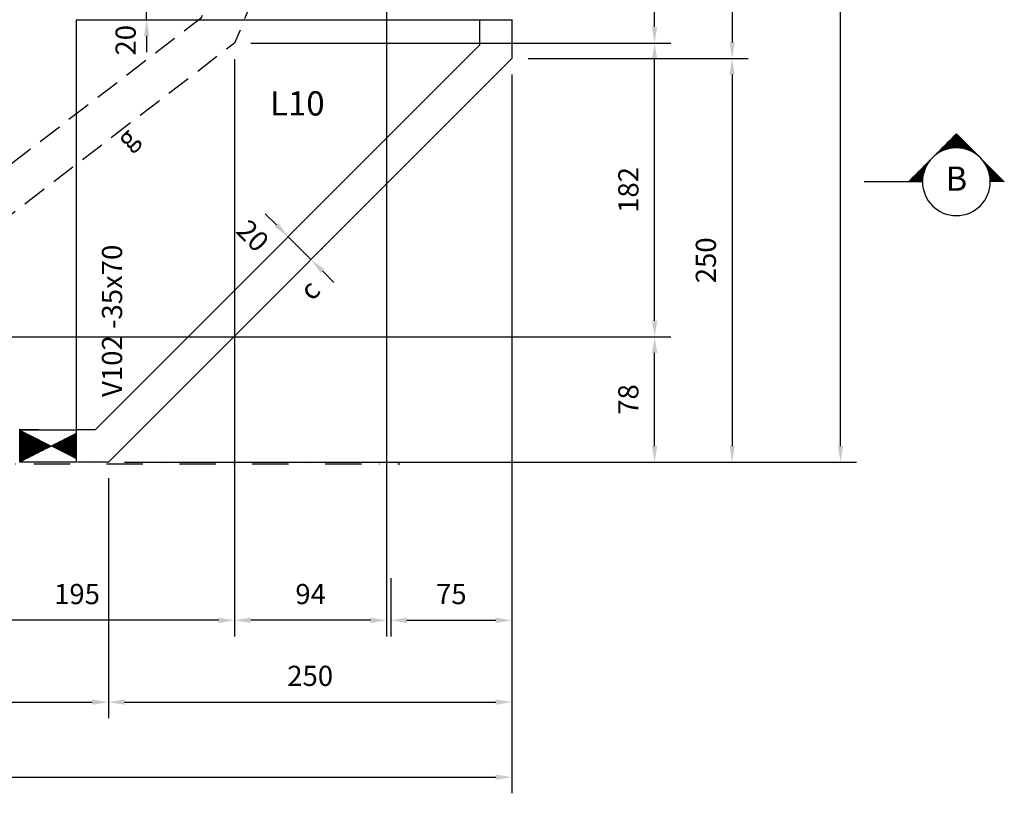
# Model space of a CAD drawing. Extents: x 277 to 4039, y 26 to 2813.
# Drawn here: x 1537 to 2147, y 178 to 657 of the extents above; entities that cross this region are included whole.
import ezdxf
from ezdxf.enums import TextEntityAlignment as Align

# ---------------------------------------------------------------- set-up
doc = ezdxf.new("R2010")
doc.units = 0
doc.header["$LTSCALE"] = 600
doc.linetypes.add('DASHDOT', pattern=[1, 0.5, -0.25, 0, -0.25])
doc.linetypes.add('DASHED', pattern=[0.75, 0.5, -0.25])
for name, color, linetype in [('EST_COTA', 1, 'Continuous'), ('EST_EIXO', 1, 'DASHDOT'), ('EST_HATCH', 1, 'Continuous'), ('EST_TEXTO', 2, 'Continuous'), ('EST_VISTA', 3, 'Continuous'), ('EST_VISTAPOSTERIOR', 2, 'DASHED'), ('NOME', 4, 'Continuous'), ('PILARES', 5, 'Continuous'), ('TEXTOS', 2, 'Continuous')]:
    doc.layers.add(name, color=color, linetype=linetype)
doc.styles.add('STYLE1', font='romans.shx', dxfattribs={"height": 12.5})
doc.styles.add('STYLE2', font='romans.shx', dxfattribs={"height": 15})
doc.dimstyles.new('EXTERNA', dxfattribs={"dimscale": 0, "dimtxt": 12.5, "dimasz": 10, "dimexe": 10, "dimexo": 10, "dimgap": 10, "dimtad": 1, "dimdec": 0, "dimzin": 0, "dimtxsty": 'STYLE1', "dimcen": 0, "dimdle": 10, "dimclrd": 1, "dimclre": 1, "dimclrt": 2, "dimadec": 4, "dimazin": 0, "dimtfac": 0.005, "dimtdec": 0, "dimtmove": 2, "dimatfit": 3, "dimldrblk": 'ARCHTICK', "dimfxl": 0, "dimtolj": 1, "dimtzin": 0, "dimarcsym": 0})

# ---------------------------------------------------------------- blocks, each defined once
blk = doc.blocks.new('*D41')
at = {"layer": 'DEFPOINTS', "color": 0}
for p in [(1842.34, 1230.92), (1842.34, 632.92), (1978.75, 632.92)]:
    blk.add_point(p, dxfattribs=at)
at = {"layer": 'EST_COTA', "color": 1, "lineweight": -2}
for p, q in [((1978.75, 1220.92), (1978.75, 642.92)), ((1852.34, 632.92), (1988.75, 632.92))]:
    blk.add_line(p, q, dxfattribs=at)
at = {"layer": 'EST_COTA', "color": 1}
for points in [[(1977.08, 1220.92), (1980.42, 1220.92), (1978.75, 1230.92)], [(1977.08, 642.92), (1980.42, 642.92), (1978.75, 632.92)]]:
    blk.add_solid(points, dxfattribs=at)
at = {"layer": 'EST_COTA', "color": 2, "insert": (1962.5, 931.92), "char_height": 12.5, "attachment_point": 5, "rotation": 90, "style": 'STYLE1'}
blk.add_mtext('\\A1;598', dxfattribs=at)
blk = doc.blocks.new('_ARCHTICK')
at = {"color": 0, "linetype": 'ByBlock', "const_width": 0.15}
blk.add_lwpolyline([(-0.5, -0.5), (0.5, 0.5)], dxfattribs=at)
blk = doc.blocks.new('*D42')
at = {"layer": 'DEFPOINTS', "color": 0}
for p in [(1762.87, 1480.92), (2045.92, 1480.92), (1762.87, 382.92)]:
    blk.add_point(p, dxfattribs=at)
at = {"layer": 'EST_COTA', "color": 1, "lineweight": -2}
for p, q in [((1772.87, 1480.92), (2055.92, 1480.92)), ((2045.92, 392.92), (2045.92, 1470.92)), ((1772.87, 382.92), (2055.92, 382.92))]:
    blk.add_line(p, q, dxfattribs=at)
at = {"layer": 'EST_COTA', "color": 1}
for points in [[(2044.26, 1470.92), (2047.59, 1470.92), (2045.92, 1480.92)], [(2044.26, 392.92), (2047.59, 392.92), (2045.92, 382.92)]]:
    blk.add_solid(points, dxfattribs=at)
at = {"layer": 'EST_COTA', "color": 2, "insert": (2029.67, 931.92), "char_height": 12.5, "attachment_point": 5, "rotation": 90, "style": 'STYLE1'}
blk.add_mtext('\\A1;1098', dxfattribs=at)
blk = doc.blocks.new('*D25')
at = {"layer": 'DEFPOINTS', "color": 0}
for p in [(744.34, 474.48), (1842.34, 474.48), (1842.34, 187.83)]:
    blk.add_point(p, dxfattribs=at)
at = {"layer": 'EST_COTA', "color": 1, "lineweight": -2}
for p, q in [((744.34, 464.48), (744.34, 177.83)), ((1842.34, 464.48), (1842.34, 177.83)), ((754.34, 187.83), (1832.34, 187.83))]:
    blk.add_line(p, q, dxfattribs=at)
at = {"layer": 'EST_COTA', "color": 1}
for points in [[(754.34, 189.5), (754.34, 186.17), (744.34, 187.83)], [(1832.34, 189.5), (1832.34, 186.17), (1842.34, 187.83)]]:
    blk.add_solid(points, dxfattribs=at)
at = {"layer": 'EST_COTA', "color": 2, "insert": (1293.34, 204.08), "char_height": 12.5, "attachment_point": 5, "style": 'STYLE1'}
blk.add_mtext('\\A1;1098', dxfattribs=at)
blk = doc.blocks.new('*D26')
at = {"layer": 'DEFPOINTS', "color": 0}
for p in [(1842.34, 632.92), (1592.34, 382.92), (1842.34, 234.32)]:
    blk.add_point(p, dxfattribs=at)
at = {"layer": 'EST_COTA', "color": 1, "lineweight": -2}
for p, q in [((1842.34, 622.92), (1842.34, 224.32)), ((1602.34, 234.32), (1832.34, 234.32))]:
    blk.add_line(p, q, dxfattribs=at)
at = {"layer": 'EST_COTA', "color": 1}
for points in [[(1602.34, 235.99), (1602.34, 232.66), (1592.34, 234.32)], [(1832.34, 235.99), (1832.34, 232.66), (1842.34, 234.32)]]:
    blk.add_solid(points, dxfattribs=at)
at = {"layer": 'EST_COTA', "color": 2, "insert": (1717.34, 250.57), "char_height": 12.5, "attachment_point": 5, "style": 'STYLE1'}
blk.add_mtext('\\A1;250', dxfattribs=at)
blk = doc.blocks.new('*D27')
at = {"layer": 'DEFPOINTS', "color": 0}
for p in [(1842.34, 632.92), (1592.34, 382.92), (1978.75, 382.92)]:
    blk.add_point(p, dxfattribs=at)
at = {"layer": 'EST_COTA', "color": 1, "lineweight": -2}
for p, q in [((1978.75, 622.92), (1978.75, 392.92)), ((1602.34, 382.92), (1988.75, 382.92))]:
    blk.add_line(p, q, dxfattribs=at)
at = {"layer": 'EST_COTA', "color": 1}
for points in [[(1977.08, 622.92), (1980.42, 622.92), (1978.75, 632.92)], [(1977.08, 392.92), (1980.42, 392.92), (1978.75, 382.92)]]:
    blk.add_solid(points, dxfattribs=at)
at = {"layer": 'EST_COTA', "color": 2, "insert": (1962.5, 507.92), "char_height": 12.5, "attachment_point": 5, "rotation": 90, "style": 'STYLE1'}
blk.add_mtext('\\A1;250', dxfattribs=at)
blk = doc.blocks.new('*D28')
at = {"layer": 'DEFPOINTS', "color": 0}
for p in [(994.34, 382.92), (1592.34, 382.92), (1592.34, 234.32)]:
    blk.add_point(p, dxfattribs=at)
at = {"layer": 'EST_COTA', "color": 1, "lineweight": -2}
for p, q in [((1592.34, 372.92), (1592.34, 224.32)), ((1004.34, 234.32), (1582.34, 234.32))]:
    blk.add_line(p, q, dxfattribs=at)
at = {"layer": 'EST_COTA', "color": 1}
for points in [[(1004.34, 235.99), (1004.34, 232.66), (994.34, 234.32)], [(1582.34, 235.99), (1582.34, 232.66), (1592.34, 234.32)]]:
    blk.add_solid(points, dxfattribs=at)
at = {"layer": 'EST_COTA', "color": 2, "insert": (1293.34, 250.57), "char_height": 12.5, "attachment_point": 5, "style": 'STYLE1'}
blk.add_mtext('\\A1;598', dxfattribs=at)
blk = doc.blocks.new('*D49')
at = {"layer": 'DEFPOINTS', "color": 0}
for p in [(1572.34, 676.92), (1616.05, 676.92), (1572.34, 656.92)]:
    blk.add_point(p, dxfattribs=at)
at = {"layer": 'EST_COTA', "color": 1, "lineweight": -2}
for p, q in [((1616.05, 686.92), (1616.05, 696.92)), ((1582.34, 676.92), (1626.05, 676.92)), ((1616.05, 656.92), (1616.05, 676.92)), ((1582.34, 656.92), (1626.05, 656.92)), ((1616.05, 646.92), (1616.05, 636.92))]:
    blk.add_line(p, q, dxfattribs=at)
at = {"layer": 'EST_COTA', "color": 1}
for points in [[(1614.38, 686.92), (1617.72, 686.92), (1616.05, 676.92)], [(1614.38, 646.92), (1617.72, 646.92), (1616.05, 656.92)]]:
    blk.add_solid(points, dxfattribs=at)
at = {"layer": 'EST_COTA', "color": 2, "insert": (1603.02, 644.2), "char_height": 12.5, "attachment_point": 5, "rotation": 90, "style": 'STYLE1'}
blk.add_mtext('\\A1;20', dxfattribs=at)
blk = doc.blocks.new('*D60')
at = {"layer": 'DEFPOINTS', "color": 0}
for p in [(1703.2, 522.06), (1717.34, 507.92), (1717.84, 508.42)]:
    blk.add_point(p, dxfattribs=at)
at = {"layer": 'EST_COTA', "color": 1, "lineweight": -2}
for p, q in [((1696.63, 529.63), (1689.56, 536.7)), ((1703.7, 522.56), (1717.84, 508.42)), ((1724.41, 514.99), (1724.91, 515.49)), ((1724.91, 501.35), (1731.98, 494.28))]:
    blk.add_line(p, q, dxfattribs=at)
at = {"layer": 'EST_COTA', "color": 1}
for points in [[(1697.81, 530.81), (1695.45, 528.45), (1703.7, 522.56)], [(1726.09, 502.53), (1723.73, 500.17), (1717.84, 508.42)]]:
    blk.add_solid(points, dxfattribs=at)
at = {"layer": 'EST_COTA', "color": 2, "insert": (1681.81, 523.14), "char_height": 12.5, "attachment_point": 5, "rotation": 315, "style": 'STYLE1'}
blk.add_mtext('\\A1;20', dxfattribs=at)
blk = doc.blocks.new('*D69')
at = {"layer": 'DEFPOINTS', "color": 0}
for p in [(1764.72, 869.86), (1670.54, 642.48), (1670.54, 284.97)]:
    blk.add_point(p, dxfattribs=at)
at = {"layer": 'EST_COTA', "color": 1, "lineweight": -2}
for p, q in [((1764.72, 859.86), (1764.72, 274.97)), ((1670.54, 632.48), (1670.54, 274.97)), ((1754.72, 284.97), (1680.54, 284.97))]:
    blk.add_line(p, q, dxfattribs=at)
at = {"layer": 'EST_COTA', "color": 1}
for points in [[(1680.54, 286.64), (1680.54, 283.3), (1670.54, 284.97)], [(1754.72, 286.64), (1754.72, 283.3), (1764.72, 284.97)]]:
    blk.add_solid(points, dxfattribs=at)
at = {"layer": 'EST_COTA', "color": 2, "insert": (1717.63, 301.22), "char_height": 12.5, "attachment_point": 5, "style": 'STYLE1'}
blk.add_mtext('\\A1;94', dxfattribs=at)
blk = doc.blocks.new('*D70')
at = {"layer": 'DEFPOINTS', "color": 0}
for p in [(1670.54, 642.48), (1475.29, 492.66), (1475.29, 284.97)]:
    blk.add_point(p, dxfattribs=at)
at = {"layer": 'EST_COTA', "color": 1, "lineweight": -2}
for p, q in [((1670.54, 632.48), (1670.54, 274.97)), ((1475.29, 482.66), (1475.29, 274.97)), ((1660.54, 284.97), (1485.29, 284.97))]:
    blk.add_line(p, q, dxfattribs=at)
at = {"layer": 'EST_COTA', "color": 1}
for points in [[(1485.29, 286.64), (1485.29, 283.3), (1475.29, 284.97)], [(1660.54, 286.64), (1660.54, 283.3), (1670.54, 284.97)]]:
    blk.add_solid(points, dxfattribs=at)
at = {"layer": 'EST_COTA', "color": 2, "insert": (1572.91, 301.22), "char_height": 12.5, "attachment_point": 5, "style": 'STYLE1'}
blk.add_mtext('\\A1;195', dxfattribs=at)
blk = doc.blocks.new('*D76')
at = {"layer": 'DEFPOINTS', "color": 0}
for p in [(1767.28, 321.16), (1842.34, 321.16), (1842.34, 284.97)]:
    blk.add_point(p, dxfattribs=at)
at = {"layer": 'EST_COTA', "color": 1, "lineweight": -2}
for p, q in [((1767.28, 311.16), (1767.28, 274.97)), ((1842.34, 311.16), (1842.34, 274.97)), ((1777.28, 284.97), (1832.34, 284.97))]:
    blk.add_line(p, q, dxfattribs=at)
at = {"layer": 'EST_COTA', "color": 1}
for points in [[(1777.28, 286.64), (1777.28, 283.3), (1767.28, 284.97)], [(1832.34, 286.64), (1832.34, 283.3), (1842.34, 284.97)]]:
    blk.add_solid(points, dxfattribs=at)
at = {"layer": 'EST_COTA', "color": 2, "insert": (1804.81, 301.22), "char_height": 12.5, "attachment_point": 5, "style": 'STYLE1'}
blk.add_mtext('\\A1;75', dxfattribs=at)
blk = doc.blocks.new('*D87')
at = {"layer": 'DEFPOINTS', "color": 0}
for p in [(1231.28, 460.54), (1930.73, 460.54), (1592.34, 382.92)]:
    blk.add_point(p, dxfattribs=at)
at = {"layer": 'EST_COTA', "color": 1, "lineweight": -2}
for p, q in [((1241.28, 460.54), (1940.73, 460.54)), ((1930.73, 392.92), (1930.73, 450.54)), ((1602.34, 382.92), (1940.73, 382.92))]:
    blk.add_line(p, q, dxfattribs=at)
at = {"layer": 'EST_COTA', "color": 1}
for points in [[(1929.07, 450.54), (1932.4, 450.54), (1930.73, 460.54)], [(1929.07, 392.92), (1932.4, 392.92), (1930.73, 382.92)]]:
    blk.add_solid(points, dxfattribs=at)
at = {"layer": 'EST_COTA', "color": 2, "insert": (1914.48, 421.73), "char_height": 12.5, "attachment_point": 5, "rotation": 90, "style": 'STYLE1'}
blk.add_mtext('\\A1;78', dxfattribs=at)
blk = doc.blocks.new('*D88')
at = {"layer": 'DEFPOINTS', "color": 0}
for p in [(1670.54, 642.48), (1930.73, 642.48), (1231.28, 460.54)]:
    blk.add_point(p, dxfattribs=at)
at = {"layer": 'EST_COTA', "color": 1, "lineweight": -2}
for p, q in [((1680.54, 642.48), (1940.73, 642.48)), ((1930.73, 470.54), (1930.73, 632.48)), ((1241.28, 460.54), (1940.73, 460.54))]:
    blk.add_line(p, q, dxfattribs=at)
at = {"layer": 'EST_COTA', "color": 1}
for points in [[(1929.07, 632.48), (1932.4, 632.48), (1930.73, 642.48)], [(1929.07, 470.54), (1932.4, 470.54), (1930.73, 460.54)]]:
    blk.add_solid(points, dxfattribs=at)
at = {"layer": 'EST_COTA', "color": 2, "insert": (1914.48, 551.51), "char_height": 12.5, "attachment_point": 5, "rotation": 90, "style": 'STYLE1'}
blk.add_mtext('\\A1;182', dxfattribs=at)
blk = doc.blocks.new('*D89')
at = {"layer": 'DEFPOINTS', "color": 0}
for p in [(1764.72, 869.86), (1930.73, 869.86), (1670.54, 642.48)]:
    blk.add_point(p, dxfattribs=at)
at = {"layer": 'EST_COTA', "color": 1, "lineweight": -2}
for p, q in [((1774.72, 869.86), (1940.73, 869.86)), ((1930.73, 652.48), (1930.73, 859.86)), ((1680.54, 642.48), (1940.73, 642.48))]:
    blk.add_line(p, q, dxfattribs=at)
at = {"layer": 'EST_COTA', "color": 1}
for points in [[(1929.07, 859.86), (1932.4, 859.86), (1930.73, 869.86)], [(1929.07, 652.48), (1932.4, 652.48), (1930.73, 642.48)]]:
    blk.add_solid(points, dxfattribs=at)
at = {"layer": 'EST_COTA', "color": 2, "insert": (1914.48, 756.17), "char_height": 12.5, "attachment_point": 5, "rotation": 90, "style": 'STYLE1'}
blk.add_mtext('\\A1;227', dxfattribs=at)

msp = doc.modelspace()

# ---------------------------------------------------------------- hatches: boundary and pattern name
at = {"layer": 'EST_HATCH'}
h = msp.add_hatch(dxfattribs=at)
h.set_pattern_fill('ANSI31', color=256, style=0)
h.set_pattern_definition([(45, (-14930.96268, -4267.38234), (-0.08838834765, 0.08838834765), [])])
edge = h.paths.add_edge_path()
edge.add_line((1537.43, 402.86), (1572.31, 402.86))
edge.add_line((1537.34, 403.14), (1537.34, 386.73))
edge.add_line((1537.34, 399.33), (1537.34, 382.92))
edge.add_line((1572.36, 382.92), (1537.24, 382.92))
edge.add_line((1572.34, 400.74), (1572.34, 382.92))
edge.add_line((1572.34, 402.89), (1572.34, 385.07))

# ---------------------------------------------------------------- linework, layer by layer
at = {"layer": 'EST_COTA'}
for p, q in [((2117.71, 586.27), (2088.01, 556.58)), ((2117.27, 577.57), (2117.27, 585.84)), ((2117.49, 577.57), (2117.49, 586.06)), ((2117.71, 586.27), (2147.41, 556.58)), ((2117.71, 577.58), (2117.71, 586.27)), ((2117.93, 577.57), (2117.93, 586.06)), ((2118.15, 577.57), (2118.15, 585.84)), ((2111.15, 576.52), (2111.15, 579.71)), ((2111.36, 576.6), (2111.36, 579.93)), ((2111.58, 576.66), (2111.58, 580.15)), ((2111.8, 576.73), (2111.8, 580.37)), ((2112.02, 576.79), (2112.02, 580.59)), ((2112.24, 576.85), (2112.24, 580.81)), ((2112.46, 576.91), (2112.46, 581.02)), ((2112.68, 576.96), (2112.68, 581.24)), ((2112.9, 577.02), (2112.9, 581.46)), ((2113.11, 577.07), (2113.11, 581.68)), ((2113.33, 577.12), (2113.33, 581.9)), ((2113.55, 577.16), (2113.55, 582.12)), ((2113.77, 577.2), (2113.77, 582.34)), ((2113.99, 577.24), (2113.99, 582.56)), ((2114.21, 577.28), (2114.21, 582.77)), ((2114.43, 577.32), (2114.43, 582.99)), ((2114.65, 577.35), (2114.65, 583.21)), ((2114.86, 577.38), (2114.86, 583.43)), ((2115.08, 577.41), (2115.08, 583.65)), ((2115.3, 577.44), (2115.3, 583.87)), ((2115.52, 577.46), (2115.52, 584.09)), ((2115.74, 577.48), (2115.74, 584.31)), ((2115.96, 577.5), (2115.96, 584.52)), ((2116.18, 577.52), (2116.18, 584.74)), ((2116.4, 577.54), (2116.4, 584.96)), ((2116.61, 577.55), (2116.61, 585.18)), ((2116.83, 577.56), (2116.83, 585.4)), ((2117.05, 577.57), (2117.05, 585.62)), ((2118.36, 577.57), (2118.36, 585.62)), ((2118.58, 577.56), (2118.58, 585.4)), ((2118.8, 577.55), (2118.8, 585.18)), ((2119.02, 577.54), (2119.02, 584.96)), ((2119.24, 577.52), (2119.24, 584.74)), ((2119.46, 577.5), (2119.46, 584.52)), ((2119.68, 577.48), (2119.68, 584.31)), ((2119.9, 577.46), (2119.9, 584.09)), ((2120.11, 577.44), (2120.11, 583.87)), ((2120.33, 577.41), (2120.33, 583.65)), ((2120.55, 577.38), (2120.55, 583.43)), ((2120.77, 577.35), (2120.77, 583.21)), ((2120.99, 577.32), (2120.99, 582.99)), ((2121.21, 577.28), (2121.21, 582.77)), ((2121.43, 577.24), (2121.43, 582.56)), ((2121.65, 577.2), (2121.65, 582.34)), ((2121.86, 577.16), (2121.86, 582.12)), ((2122.08, 577.12), (2122.08, 581.9)), ((2122.3, 577.07), (2122.3, 581.68)), ((2122.52, 577.02), (2122.52, 581.46)), ((2122.74, 576.96), (2122.74, 581.24)), ((2122.96, 576.91), (2122.96, 581.02)), ((2123.18, 576.85), (2123.18, 580.81)), ((2123.4, 576.79), (2123.4, 580.59)), ((2123.61, 576.73), (2123.61, 580.37)), ((2123.83, 576.66), (2123.83, 580.15)), ((2124.05, 576.6), (2124.05, 579.93)), ((2124.27, 576.52), (2124.27, 579.71)), ((2105.9, 573.94), (2105.9, 574.46)), ((2106.11, 574.09), (2106.11, 574.68)), ((2106.33, 574.23), (2106.33, 574.9)), ((2106.55, 574.37), (2106.55, 575.12)), ((2106.77, 574.5), (2106.77, 575.34)), ((2106.99, 574.63), (2106.99, 575.56)), ((2107.21, 574.76), (2107.21, 575.77)), ((2107.43, 574.89), (2107.43, 575.99)), ((2107.65, 575.01), (2107.65, 576.21)), ((2107.86, 575.13), (2107.86, 576.43)), ((2108.08, 575.24), (2108.08, 576.65)), ((2108.3, 575.35), (2108.3, 576.87)), ((2108.52, 575.46), (2108.52, 577.09)), ((2108.74, 575.56), (2108.74, 577.31)), ((2108.96, 575.67), (2108.96, 577.52)), ((2109.18, 575.77), (2109.18, 577.74)), ((2109.4, 575.86), (2109.4, 577.96)), ((2109.61, 575.95), (2109.61, 578.18)), ((2109.83, 576.04), (2109.83, 578.4)), ((2110.05, 576.13), (2110.05, 578.62)), ((2110.27, 576.21), (2110.27, 578.84)), ((2110.49, 576.3), (2110.49, 579.06)), ((2110.71, 576.38), (2110.71, 579.27)), ((2110.93, 576.45), (2110.93, 579.49)), ((2124.49, 576.45), (2124.49, 579.49)), ((2124.71, 576.38), (2124.71, 579.27)), ((2124.93, 576.3), (2124.93, 579.06)), ((2125.15, 576.21), (2125.15, 578.84)), ((2125.36, 576.13), (2125.36, 578.62)), ((2125.58, 576.04), (2125.58, 578.4)), ((2125.8, 575.95), (2125.8, 578.18)), ((2126.02, 575.86), (2126.02, 577.96)), ((2126.24, 575.77), (2126.24, 577.74)), ((2126.46, 575.67), (2126.46, 577.52)), ((2126.68, 575.56), (2126.68, 577.31)), ((2126.9, 575.46), (2126.9, 577.09)), ((2127.11, 575.35), (2127.11, 576.87)), ((2127.33, 575.24), (2127.33, 576.65)), ((2127.55, 575.13), (2127.55, 576.43)), ((2127.77, 575.01), (2127.77, 576.21)), ((2127.99, 574.89), (2127.99, 575.99)), ((2128.21, 574.76), (2128.21, 575.77)), ((2128.43, 574.63), (2128.43, 575.56)), ((2128.65, 574.5), (2128.65, 575.34)), ((2128.86, 574.37), (2128.86, 575.12)), ((2129.08, 574.23), (2129.08, 574.9)), ((2129.3, 574.09), (2129.3, 574.68)), ((2129.52, 573.94), (2129.52, 574.46)), ((2129.74, 573.79), (2129.74, 574.24)), ((2129.74, 573.79), (2129.74, 574.24)), ((2129.96, 573.63), (2129.96, 574.02)), ((2129.96, 573.63), (2129.96, 574.02)), ((2130.18, 573.47), (2130.18, 573.81)), ((2130.18, 573.47), (2130.18, 573.81)), ((2130.4, 573.31), (2130.4, 573.59)), ((2130.4, 573.31), (2130.4, 573.59)), ((2098.9, 565.91), (2098.9, 567.46)), ((2099.11, 566.34), (2099.11, 567.68)), ((2099.33, 566.74), (2099.33, 567.9)), ((2099.55, 567.13), (2099.55, 568.12)), ((2099.77, 567.5), (2099.77, 568.34)), ((2099.99, 567.85), (2099.99, 568.56)), ((2100.21, 568.18), (2100.21, 568.77)), ((2100.43, 568.51), (2100.43, 568.99)), ((2100.65, 568.82), (2100.65, 569.21)), ((2100.86, 569.12), (2100.86, 569.43)), ((2101.08, 569.41), (2101.08, 569.65)), ((2101.3, 569.68), (2101.3, 569.87)), ((2101.52, 569.95), (2101.52, 570.09)), ((2130.61, 573.14), (2130.61, 573.37)), ((2130.61, 573.14), (2130.61, 573.37)), ((2130.83, 572.97), (2130.83, 573.15)), ((2130.83, 572.97), (2130.83, 573.15)), ((2131.05, 572.79), (2131.05, 572.93)), ((2131.05, 572.79), (2131.05, 572.93)), ((2131.27, 572.61), (2131.27, 572.71)), ((2131.27, 572.61), (2131.27, 572.71)), ((2131.49, 572.42), (2131.49, 572.49)), ((2131.49, 572.42), (2131.49, 572.49)), ((2131.71, 572.23), (2131.71, 572.27)), ((2131.71, 572.23), (2131.71, 572.27)), ((2131.93, 572.03), (2131.93, 572.06)), ((2131.93, 572.03), (2131.93, 572.06)), ((2132.15, 571.83), (2132.15, 571.84)), ((2132.15, 571.83), (2132.15, 571.84)), ((2132.36, 571.62), (2132.36, 571.62)), ((2132.36, 571.62), (2132.36, 571.62)), ((2132.8, 571.18), (2132.8, 571.18)), ((2132.8, 571.18), (2132.8, 571.18)), ((2133.02, 570.95), (2133.02, 570.96)), ((2133.02, 570.95), (2133.02, 570.96)), ((2133.24, 570.71), (2133.24, 570.74)), ((2133.24, 570.71), (2133.24, 570.74)), ((2133.46, 570.47), (2133.46, 570.52)), ((2133.46, 570.47), (2133.46, 570.52)), ((2133.68, 570.21), (2133.68, 570.31)), ((2133.68, 570.21), (2133.68, 570.31)), ((2133.9, 569.95), (2133.9, 570.09)), ((2134.11, 569.68), (2134.11, 569.87)), ((2134.33, 569.41), (2134.33, 569.65)), ((2134.55, 569.12), (2134.55, 569.43)), ((2134.77, 568.82), (2134.77, 569.21)), ((2134.99, 568.51), (2134.99, 568.99)), ((2135.21, 568.18), (2135.21, 568.77)), ((2135.43, 567.85), (2135.43, 568.56)), ((2135.65, 567.5), (2135.65, 568.34)), ((2135.86, 567.13), (2135.86, 568.12)), ((2136.08, 566.74), (2136.08, 567.9)), ((2136.3, 566.34), (2136.3, 567.68)), ((2136.52, 565.91), (2136.52, 567.46)), ((2092.77, 556.58), (2092.77, 561.34)), ((2092.99, 556.58), (2092.99, 561.56)), ((2093.21, 556.58), (2093.21, 561.77)), ((2093.43, 556.58), (2093.43, 561.99)), ((2093.65, 556.58), (2093.65, 562.21)), ((2093.86, 556.58), (2093.86, 562.43)), ((2094.08, 556.58), (2094.08, 562.65)), ((2094.3, 556.58), (2094.3, 562.87)), ((2094.52, 556.58), (2094.52, 563.09)), ((2094.74, 556.58), (2094.74, 563.31)), ((2094.96, 556.58), (2094.96, 563.52)), ((2095.18, 556.58), (2095.18, 563.74)), ((2095.4, 556.58), (2095.4, 563.96)), ((2095.61, 556.58), (2095.61, 564.18)), ((2095.83, 556.58), (2095.83, 564.4)), ((2096.05, 556.58), (2096.05, 564.62)), ((2096.27, 556.58), (2096.27, 564.84)), ((2096.49, 556.58), (2096.49, 565.06)), ((2096.71, 556.58), (2096.71, 565.27)), ((2096.93, 559.6), (2096.93, 565.49)), ((2097.15, 560.84), (2097.15, 565.71)), ((2097.36, 561.78), (2097.36, 565.93)), ((2097.58, 562.57), (2097.58, 566.15)), ((2097.8, 563.26), (2097.8, 566.37)), ((2098.02, 563.88), (2098.02, 566.59)), ((2098.24, 564.45), (2098.24, 566.81)), ((2098.46, 564.97), (2098.46, 567.02)), ((2098.68, 565.45), (2098.68, 567.24)), ((2136.74, 565.45), (2136.74, 567.24)), ((2136.96, 564.97), (2136.96, 567.02)), ((2137.18, 564.45), (2137.18, 566.81)), ((2137.4, 563.88), (2137.4, 566.59)), ((2137.61, 563.26), (2137.61, 566.37)), ((2137.83, 562.57), (2137.83, 566.15)), ((2138.05, 561.78), (2138.05, 565.93)), ((2138.27, 560.84), (2138.27, 565.71)), ((2138.49, 559.6), (2138.49, 565.49)), ((2138.71, 556.58), (2138.71, 565.27)), ((2138.93, 556.58), (2138.93, 565.06)), ((2139.15, 556.58), (2139.15, 564.84)), ((2139.36, 556.58), (2139.36, 564.62)), ((2139.58, 556.58), (2139.58, 564.4)), ((2139.8, 556.58), (2139.8, 564.18)), ((2140.02, 556.58), (2140.02, 563.96)), ((2140.24, 556.58), (2140.24, 563.74)), ((2140.46, 556.58), (2140.46, 563.52)), ((2140.68, 556.58), (2140.68, 563.31)), ((2140.9, 556.58), (2140.9, 563.09)), ((2141.11, 556.58), (2141.11, 562.87)), ((2141.33, 556.58), (2141.33, 562.65)), ((2141.55, 556.58), (2141.55, 562.43)), ((2141.77, 556.58), (2141.77, 562.21)), ((2141.99, 556.58), (2141.99, 561.99)), ((2142.21, 556.58), (2142.21, 561.77)), ((2142.43, 556.58), (2142.43, 561.56)), ((2142.65, 556.58), (2142.65, 561.34)), ((2096.71, 556.58), (2060.53, 556.58)), ((2088.18, 556.58), (2088.18, 556.74)), ((2088.4, 556.58), (2088.4, 556.96)), ((2088.61, 556.58), (2088.61, 557.18)), ((2088.83, 556.58), (2088.83, 557.4)), ((2089.05, 556.58), (2089.05, 557.62)), ((2089.27, 556.58), (2089.27, 557.84)), ((2089.49, 556.58), (2089.49, 558.06)), ((2089.71, 556.58), (2089.71, 558.27)), ((2089.93, 556.58), (2089.93, 558.49)), ((2090.15, 556.58), (2090.15, 558.71)), ((2090.36, 556.58), (2090.36, 558.93)), ((2090.58, 556.58), (2090.58, 559.15)), ((2090.8, 556.58), (2090.8, 559.37)), ((2091.02, 556.58), (2091.02, 559.59)), ((2091.24, 556.58), (2091.24, 559.81)), ((2091.46, 556.58), (2091.46, 560.02)), ((2091.68, 556.58), (2091.68, 560.24)), ((2091.9, 556.58), (2091.9, 560.46)), ((2092.11, 556.58), (2092.11, 560.68)), ((2092.33, 556.58), (2092.33, 560.9)), ((2092.55, 556.58), (2092.55, 561.12)), ((2142.86, 556.58), (2142.86, 561.12)), ((2143.08, 556.58), (2143.08, 560.9)), ((2143.3, 556.58), (2143.3, 560.68)), ((2143.52, 556.58), (2143.52, 560.46)), ((2143.74, 556.58), (2143.74, 560.24)), ((2143.96, 556.58), (2143.96, 560.02)), ((2144.18, 556.58), (2144.18, 559.81)), ((2144.4, 556.58), (2144.4, 559.59)), ((2144.61, 556.58), (2144.61, 559.37)), ((2144.83, 556.58), (2144.83, 559.15)), ((2145.05, 556.58), (2145.05, 558.93)), ((2145.27, 556.58), (2145.27, 558.71)), ((2145.49, 556.58), (2145.49, 558.49)), ((2145.71, 556.58), (2145.71, 558.27)), ((2145.93, 556.58), (2145.93, 558.06)), ((2146.15, 556.58), (2146.15, 557.84)), ((2146.36, 556.58), (2146.36, 557.62)), ((2146.58, 556.58), (2146.58, 557.4)), ((2146.8, 556.58), (2146.8, 557.18)), ((2147.02, 556.58), (2147.02, 556.96)), ((2147.24, 556.58), (2147.24, 556.74))]:
    msp.add_line(p, q, dxfattribs=at)
for start, end in [(0, 180), (180, 0)]:
    msp.add_arc((2117.71, 556.58), 21, start, end, dxfattribs=at)
at = {"layer": 'EST_EIXO', "ltscale": 0.075}
msp.add_line((463.77, 381.92), (1772.91, 381.92), dxfattribs=at)
at = {"layer": 'EST_VISTA'}
for p, q in [((1842.34, 657.03), (1842.34, 635.75)), ((1842.34, 654.2), (1842.34, 632.92)), ((1592.34, 382.92), (1842.34, 632.92)), ((1592.34, 382.92), (1573.25, 382.92)), ((1590.93, 382.92), (1574.66, 382.92))]:
    msp.add_line(p, q, dxfattribs=at)
at = {"layer": 'EST_VISTAPOSTERIOR', "ltscale": 20}
for p, q in [((1572.34, 656.92), (1842.34, 656.92)), ((1572.34, 656.77), (1572.34, 402.86)), ((1822.34, 656.92), (1822.34, 641.2)), ((1584.06, 402.92), (1822.34, 641.2)), ((1584.06, 402.92), (1572.34, 402.92))]:
    msp.add_line(p, q, dxfattribs=at)
at = {"layer": 'EST_VISTAPOSTERIOR', "linetype": 'DASHED', "ltscale": 0.05, "flags": 128}
msp.add_lwpolyline([(874.23, 1120.16), (897.33, 1110.59), (847.62, 990.59), (878, 759.87), (1019.66, 575.25), (1234.66, 486.2), (1465.38, 516.57), (1650, 658.24), (1739.06, 873.24), (1708.68, 1103.96), (1567.02, 1288.58), (1352.02, 1377.63), (1121.3, 1347.26), (936.68, 1205.59), (933.68, 1198.36), (910.58, 1207.93), (916.14, 1221.35), (1111.39, 1371.17), (1355.4, 1403.29), (1582.77, 1309.11), (1732.59, 1113.86), (1764.72, 869.86), (1670.54, 642.48), (1475.29, 492.66), (1231.28, 460.54), (1003.91, 554.72), (854.09, 749.97), (821.96, 993.97)], close=True, dxfattribs=at)
at = {"layer": 'PILARES'}
for p, q in [((1537.43, 402.86), (1572.31, 402.86)), ((1572.36, 382.92), (1537.24, 382.92))]:
    msp.add_line(p, q, dxfattribs=at)
at = {"layer": 'PILARES', "linetype": 'Continuous', "ltscale": 20}
for p, q in [((1572.34, 402.89), (1572.34, 385.07)), ((1572.34, 400.74), (1572.34, 382.92))]:
    msp.add_line(p, q, dxfattribs=at)

# ---------------------------------------------------------------- texts
at = {"layer": 'EST_TEXTO', "style": 'STYLE1'}
for s, rotation, p in [('g', 45, (1604.68, 575.77)), ('V102 -35x70', 90, (1600.85, 423.31)), ('c', 45, (1718.44, 482.14))]:
    msp.add_text(s, height=12.5, rotation=rotation, dxfattribs=at).set_placement(p)
at = {"layer": 'NOME', "style": 'STYLE2'}
msp.add_text('L10', height=15, dxfattribs=at).set_placement((1692.48, 597.62))
at = {"layer": 'TEXTOS', "style": 'STYLE2'}
msp.add_text('B', height=15, dxfattribs=at).set_placement((2117.71, 556.58), align=Align.MIDDLE)

# ---------------------------------------------------------------- dimensions: what is measured, and where the dimension line sits
at = {"layer": 'EST_COTA'}
for base, p1, p2, override, picture, middle in [((2045.92, 1480.92), (1762.87, 382.92), (1762.87, 1480.92), {"dimscale": 1}, '*D42', (2029.67, 931.92)), ((1978.75, 632.92), (1842.34, 1230.92), (1842.34, 632.92), {"dimscale": 1, "dimse1": 1}, '*D41', (1962.5, 931.92)), ((1930.73, 869.86), (1670.54, 642.48), (1764.72, 869.86), {"dimscale": 1}, '*D89', (1914.48, 756.17)), ((1930.73, 642.48), (1231.28, 460.54), (1670.54, 642.48), {"dimscale": 1}, '*D88', (1914.48, 551.51)), ((1978.75, 382.92), (1842.34, 632.92), (1592.34, 382.92), {"dimscale": 1, "dimse1": 1}, '*D27', (1962.5, 507.92)), ((1930.73, 460.54), (1592.34, 382.92), (1231.28, 460.54), {"dimscale": 1}, '*D87', (1914.48, 421.73))]:
    dim = msp.add_linear_dim(base=base, p1=p1, p2=p2, angle=90, dimstyle='EXTERNA', override=override, dxfattribs=at)
    dim.commit()
    dim.dimension.update_dxf_attribs({"geometry": picture, "text_midpoint": middle})
for base, p1, p2, override, picture, middle in [((1670.54, 284.97), (1764.72, 869.86), (1670.54, 642.48), {"dimscale": 1}, '*D69', (1717.63, 301.22)), ((1475.29, 284.97), (1670.54, 642.48), (1475.29, 492.66), {"dimscale": 1}, '*D70', (1572.91, 301.22)), ((1842.34, 234.32), (1592.34, 382.92), (1842.34, 632.92), {"dimscale": 1, "dimse1": 1}, '*D26', (1717.34, 250.57)), ((1842.34, 187.83), (744.34, 474.48), (1842.34, 474.48), {"dimscale": 1}, '*D25', (1293.34, 204.08)), ((1592.34, 234.32), (994.34, 382.92), (1592.34, 382.92), {"dimscale": 1, "dimse1": 1}, '*D28', (1293.34, 250.57)), ((1842.34, 284.97), (1767.28, 321.16), (1842.34, 321.16), {"dimscale": 1}, '*D76', (1804.81, 301.22))]:
    dim = msp.add_linear_dim(base=base, p1=p1, p2=p2, dimstyle='EXTERNA', override=override, dxfattribs=at)
    dim.commit()
    dim.dimension.update_dxf_attribs({"geometry": picture, "text_midpoint": middle})
for base, p1, p2, angle, override, picture, middle in [((1616.05, 676.92), (1572.34, 656.92), (1572.34, 676.92), 90, {"dimscale": 1}, '*D49', (1603.02, 644.2)), ((1717.84, 508.42), (1703.2, 522.06), (1717.34, 507.92), 315, {"dimscale": 1, "dimse1": 1}, '*D60', (1681.81, 523.14))]:
    dim = msp.add_linear_dim(base=base, p1=p1, p2=p2, angle=angle, dimstyle='EXTERNA', override=override, dxfattribs=at)
    dim.commit()
    dim.dimension.update_dxf_attribs({"geometry": picture, "text_midpoint": middle, "dimtype": 160})

doc.saveas('drawing.dxf')
